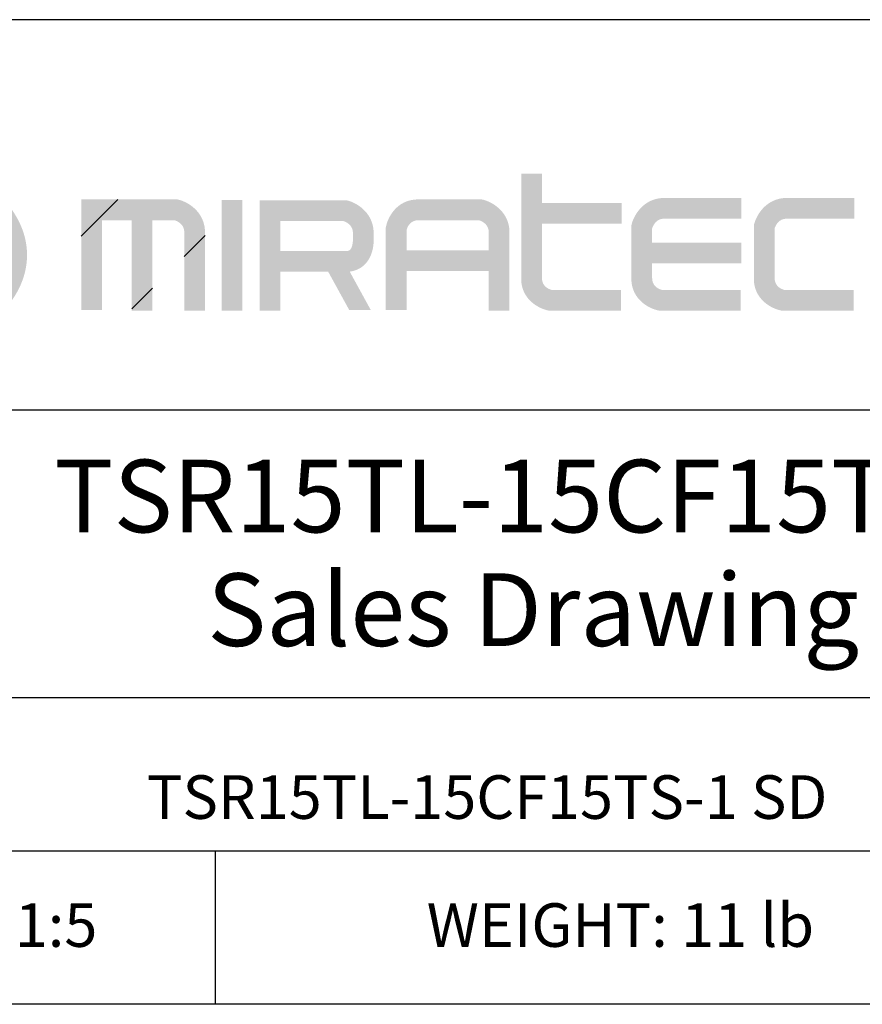
# Model space of a CAD drawing. Units: inches. Extents: x 2.5 to 52.5, y 2.5 to 39.4.
# Drawn here: x 42 to 48.1, y 2.5 to 9.6 of the extents above; entities that cross this region are included whole.
import ezdxf

# ---------------------------------------------------------------- set-up
doc = ezdxf.new("R2010")
doc.units = ezdxf.units.IN
doc.header["$LTSCALE"] = 5
doc.header["$MEASUREMENT"] = 0
doc.layers.add('FORMAT', color=7, linetype='Continuous')
doc.layers.add('LOGO_BLUE', color=154, linetype='Continuous')
doc.styles.add('SLDTEXTSTYLE0', font='TXT', dxfattribs={"width": 0.75})

msp = doc.modelspace()

# ---------------------------------------------------------------- hatches: boundary and pattern name
at = {"layer": 'LOGO_BLUE'}
h = msp.add_hatch(color=256, dxfattribs=at)
edge = h.paths.add_edge_path(flags=0)
edge.add_spline(control_points=[(42.0923971, 7.874031), (42.0923971, 8.0732724), (41.9768157, 8.2558063), (41.7848304, 8.3978211)], knot_values=[0, 0, 0, 0, 1, 1, 1, 1], weights=[1, 1, 1, 1], degree=3, periodic=0)
edge.add_line((41.7848304, 8.3978211), (41.6183944, 7.7673217))
edge.add_spline(control_points=[(41.6183944, 7.7673217), (41.5963818, 7.6988143), (41.5522652, 7.6663747), (41.4965629, 7.6663747)], knot_values=[0, 0, 0, 0, 1, 1, 1, 1], weights=[1, 1, 1, 1], degree=3, periodic=0)
edge.add_line((41.4965629, 7.6663747), (41.159575, 7.6663747))
edge.add_spline(control_points=[(41.159575, 7.6663747), (41.1978074, 7.7053388), (41.2040575, 7.7053388), (41.2294544, 7.7673217)], knot_values=[0, 0, 0, 0, 1, 1, 1, 1], weights=[1, 1, 1, 1], degree=3, periodic=0)
edge.add_line((41.2294544, 7.7673217), (41.4430863, 8.5779769))
edge.add_spline(control_points=[(41.4430863, 8.5779769), (41.3557981, 8.6099896), (41.2623513, 8.6361181), (41.1638739, 8.6553563)], knot_values=[0, 0, 0, 0, 1, 1, 1, 1], weights=[1, 1, 1, 1], degree=3, periodic=0)
edge.add_line((41.1638739, 8.6553563), (40.9293269, 7.7673217))
edge.add_spline(control_points=[(40.9293269, 7.7673217), (40.9072838, 7.6988143), (40.8631062, 7.6663747), (40.8074344, 7.6663747)], knot_values=[0, 0, 0, 0, 1, 1, 1, 1], weights=[1, 1, 1, 1], degree=3, periodic=0)
edge.add_line((40.8074344, 7.6663747), (40.4704465, 7.6663747))
edge.add_spline(control_points=[(40.4704465, 7.6663747), (40.508496, 7.7053388), (40.5151119, 7.7053388), (40.5402953, 7.7673217)], knot_values=[0, 0, 0, 0, 1, 1, 1, 1], weights=[1, 1, 1, 1], degree=3, periodic=0)
edge.add_line((40.5402953, 7.7673217), (40.7825864, 8.6871252))
edge.add_spline(control_points=[(40.7825864, 8.6871252), (40.7825864, 8.6893204), (40.7830132, 8.6913021), (40.7831657, 8.6934058)], knot_values=[0, 0, 0, 0, 1, 1, 1, 1], weights=[1, 1, 1, 1], degree=3, periodic=0)
edge.add_spline(control_points=[(40.7831657, 8.6934058), (40.7755131, 8.6934668), (40.7680739, 8.6937412), (40.7603604, 8.6937412)], knot_values=[0, 0, 0, 0, 1, 1, 1, 1], weights=[1, 1, 1, 1], degree=3, periodic=0)
edge.add_spline(control_points=[(40.7603604, 8.6937412), (40.6639866, 8.6937412), (40.5703873, 8.6873081), (40.4799894, 8.6754786)], knot_values=[0, 0, 0, 0, 1, 1, 1, 1], weights=[1, 1, 1, 1], degree=3, periodic=0)
edge.add_line((40.4799894, 8.6754786), (40.2402288, 7.7673217))
edge.add_spline(control_points=[(40.2402288, 7.7673217), (40.2182467, 7.6988143), (40.1739471, 7.6663747), (40.1182449, 7.6663747)], knot_values=[0, 0, 0, 0, 1, 1, 1, 1], weights=[1, 1, 1, 1], degree=3, periodic=0)
edge.add_line((40.1182449, 7.6663747), (39.7814094, 7.6663747))
edge.add_spline(control_points=[(39.7814094, 7.6663747), (39.8194589, 7.7053388), (39.82577, 7.7053388), (39.8510753, 7.7673217)], knot_values=[0, 0, 0, 0, 1, 1, 1, 1], weights=[1, 1, 1, 1], degree=3, periodic=0)
edge.add_line((39.8510753, 7.7673217), (40.0633048, 8.5726719))
edge.add_spline(control_points=[(40.0633048, 8.5726719), (39.6823222, 8.4284314), (39.4281407, 8.1695547), (39.4281407, 7.874031)], knot_values=[0, 0, 0, 0, 1, 1, 1, 1], weights=[1, 1, 1, 1], degree=3, periodic=0)
edge.add_spline(control_points=[(39.4281407, 7.874031), (39.4281407, 7.4213397), (40.0246456, 7.0542598), (40.7603604, 7.0542598)], knot_values=[0, 0, 0, 0, 1, 1, 1, 1], weights=[1, 1, 1, 1], degree=3, periodic=0)
edge.add_spline(control_points=[(40.7603604, 7.0542598), (41.4960446, 7.0542598), (42.0923971, 7.4213397), (42.0923971, 7.874031)], knot_values=[0, 0, 0, 0, 1, 1, 1, 1], weights=[1, 1, 1, 1], degree=3, periodic=0)
h = msp.add_hatch(color=256, dxfattribs=at)
edge = h.paths.add_edge_path(flags=0)
edge.add_spline(control_points=[(45.7841114, 8.2482452), (45.7841114, 8.3660217), (45.7841114, 8.4564197)], knot_values=[0, 0, 0, 1, 1, 1], weights=[1, 1, 1], degree=2, periodic=0)
edge.add_line((45.7841114, 8.4564197), (45.6352672, 8.4564197))
edge.add_line((45.6352672, 8.4564197), (45.6352672, 7.716711))
edge.add_spline(control_points=[(45.6352672, 7.716711), (45.6293829, 7.5565556), (45.7616109, 7.4886885), (45.8324049, 7.4755175)], knot_values=[0, 0, 0, 0, 1, 1, 1, 1], weights=[1, 1, 1, 1], degree=3, periodic=0)
edge.add_line((45.8324049, 7.4755175), (45.8392038, 7.474237))
edge.add_line((45.8392038, 7.474237), (46.3502803, 7.474237))
edge.add_line((46.3502803, 7.474237), (46.3502803, 7.6232946))
edge.add_spline(control_points=[(46.3502803, 7.6232946), (45.8746313, 7.6232946), (45.85582, 7.6232946)], knot_values=[0, 0, 0, 1, 1, 1], weights=[1, 1, 1], degree=2, periodic=0)
edge.add_spline(control_points=[(45.85582, 7.6232946), (45.834783, 7.6285691), (45.7841114, 7.647228), (45.7841114, 7.7097596)], knot_values=[0, 0, 0, 0, 1, 1, 1, 1], weights=[1, 1, 1, 1], degree=3, periodic=0)
edge.add_spline(control_points=[(45.7841114, 7.7097596), (45.7841114, 7.7104609), (45.7841114, 7.9076596), (45.7841114, 8.0991571)], knot_values=[0, 0, 0, 0, 1, 1, 1, 1], weights=[1, 1, 1, 1], degree=3, periodic=0)
edge.add_line((45.7841114, 8.0991571), (46.3554024, 8.0991571))
edge.add_line((46.3554024, 8.0991571), (46.3554024, 8.2482452))
edge.add_line((46.3554024, 8.2482452), (45.7841114, 8.2482452))
h = msp.add_hatch(dxfattribs=at)
h.set_pattern_fill('ANSI31', color=256, scale=5, style=0)
edge = h.paths.add_edge_path(flags=0)
edge.add_spline(control_points=[(43.3683352, 8.0457414), (43.362207, 8.1883965), (43.24315, 8.2546477), (43.1808927, 8.2701968)], knot_values=[0, 0, 0, 0, 1, 1, 1, 1], weights=[1, 1, 1, 1], degree=3, periodic=0)
edge.add_line((43.1808927, 8.2701968), (43.1720511, 8.2723615))
edge.add_line((43.1720511, 8.2723615), (42.4825872, 8.2723615))
edge.add_line((42.4825872, 8.2723615), (42.4825872, 8.238184))
edge.add_line((42.4825872, 8.238184), (42.4816116, 8.238184))
edge.add_line((42.4816116, 8.238184), (42.4816116, 7.47942))
edge.add_line((42.4816116, 7.47942), (42.6305777, 7.47942))
edge.add_line((42.6305777, 7.47942), (42.6305777, 8.1233648))
edge.add_spline(control_points=[(42.6305777, 8.1233648), (42.6933228, 8.1233648), (42.7688424, 8.1233648), (42.8426243, 8.1233648)], knot_values=[0, 0, 0, 0, 1, 1, 1, 1], weights=[1, 1, 1, 1], degree=3, periodic=0)
edge.add_line((42.8426243, 8.1233648), (42.8426243, 7.474237))
edge.add_line((42.8426243, 7.474237), (42.9917124, 7.474237))
edge.add_line((42.9917124, 7.474237), (42.9917124, 8.1233648))
edge.add_spline(control_points=[(42.9917124, 8.1233648), (43.0785738, 8.1233648), (43.1437579, 8.1233648), (43.1508007, 8.1233648)], knot_values=[0, 0, 0, 0, 1, 1, 1, 1], weights=[1, 1, 1, 1], degree=3, periodic=0)
edge.add_spline(control_points=[(43.1508007, 8.1233648), (43.1677827, 8.1176025), (43.2171129, 8.0969619), (43.21943, 8.0425402)], knot_values=[0, 0, 0, 0, 1, 1, 1, 1], weights=[1, 1, 1, 1], degree=3, periodic=0)
edge.add_line((43.21943, 8.0425402), (43.21943, 7.474237))
edge.add_line((43.21943, 7.474237), (43.3683352, 7.474237))
edge.add_line((43.3683352, 7.474237), (43.3683352, 8.0457414))
h = msp.add_hatch(color=256, dxfattribs=at)
edge = h.paths.add_edge_path(flags=0)
edge.add_spline(control_points=[(43.3683352, 8.0457414), (43.362207, 8.1883965), (43.24315, 8.2546477), (43.1808927, 8.2701968)], knot_values=[0, 0, 0, 0, 1, 1, 1, 1], weights=[1, 1, 1, 1], degree=3, periodic=0)
edge.add_line((43.1808927, 8.2701968), (43.1720511, 8.2723615))
edge.add_line((43.1720511, 8.2723615), (42.4825872, 8.2723615))
edge.add_line((42.4825872, 8.2723615), (42.4825872, 8.238184))
edge.add_line((42.4825872, 8.238184), (42.4816116, 8.238184))
edge.add_line((42.4816116, 8.238184), (42.4816116, 7.47942))
edge.add_line((42.4816116, 7.47942), (42.6305777, 7.47942))
edge.add_line((42.6305777, 7.47942), (42.6305777, 8.1233648))
edge.add_spline(control_points=[(42.6305777, 8.1233648), (42.6933228, 8.1233648), (42.7688424, 8.1233648), (42.8426243, 8.1233648)], knot_values=[0, 0, 0, 0, 1, 1, 1, 1], weights=[1, 1, 1, 1], degree=3, periodic=0)
edge.add_line((42.8426243, 8.1233648), (42.8426243, 7.474237))
edge.add_line((42.8426243, 7.474237), (42.9917124, 7.474237))
edge.add_line((42.9917124, 7.474237), (42.9917124, 8.1233648))
edge.add_spline(control_points=[(42.9917124, 8.1233648), (43.0785738, 8.1233648), (43.1437579, 8.1233648), (43.1508007, 8.1233648)], knot_values=[0, 0, 0, 0, 1, 1, 1, 1], weights=[1, 1, 1, 1], degree=3, periodic=0)
edge.add_spline(control_points=[(43.1508007, 8.1233648), (43.1677827, 8.1176025), (43.2171129, 8.0969619), (43.21943, 8.0425402)], knot_values=[0, 0, 0, 0, 1, 1, 1, 1], weights=[1, 1, 1, 1], degree=3, periodic=0)
edge.add_line((43.21943, 8.0425402), (43.21943, 7.474237))
edge.add_line((43.21943, 7.474237), (43.3683352, 7.474237))
edge.add_line((43.3683352, 7.474237), (43.3683352, 8.0457414))
msp.add_hatch(color=256, dxfattribs=at).paths.add_polyline_path([(43.4868435, 8.268276), (43.4868435, 7.474237), (43.6358401, 7.474237), (43.6358401, 8.268276)], flags=0)
h = msp.add_hatch(color=256, dxfattribs=at)
edge = h.paths.add_edge_path(flags=0)
edge.add_spline(control_points=[(44.5164051, 7.8088468), (44.5844551, 7.879275), (44.5780831, 7.9869294), (44.5771684, 7.9990028)], knot_values=[0, 0, 0, 0, 1, 1, 1, 1], weights=[1, 1, 1, 1], degree=3, periodic=0)
edge.add_line((44.5771684, 7.9990028), (44.5773819, 8.0406194))
edge.add_spline(control_points=[(44.5773819, 8.0406194), (44.5710708, 8.1832744), (44.4519222, 8.2494952), (44.3898174, 8.2649833)], knot_values=[0, 0, 0, 0, 1, 1, 1, 1], weights=[1, 1, 1, 1], degree=3, periodic=0)
edge.add_line((44.3898174, 8.2649833), (44.3808843, 8.2672089))
edge.add_line((44.3808843, 8.2672089), (43.7598973, 8.2672089))
edge.add_line((43.7598973, 8.2672089), (43.7598973, 8.2414462))
edge.add_line((43.7598973, 8.2414462), (43.7596229, 8.2414462))
edge.add_line((43.7596229, 8.2414462), (43.7596229, 7.474237))
edge.add_line((43.7596229, 7.474237), (43.9084671, 7.474237))
edge.add_line((43.9084671, 7.474237), (43.9084671, 7.7536934))
edge.add_line((43.9084671, 7.7536934), (44.2519185, 7.7536934))
edge.add_line((44.2519185, 7.7536934), (44.402714, 7.4789322))
edge.add_line((44.402714, 7.4789322), (44.5572595, 7.4789322))
edge.add_line((44.5572595, 7.4789322), (44.4058238, 7.7550044))
edge.add_spline(control_points=[(44.4058238, 7.7550044), (44.4597272, 7.7619557), (44.4953376, 7.7867428), (44.5164051, 7.8088468)], knot_values=[0, 0, 0, 0, 1, 1, 1, 1], weights=[1, 1, 1, 1], degree=3, periodic=0)
edge = h.paths.add_edge_path(flags=0)
edge.add_spline(control_points=[(44.4285681, 7.9931185), (44.4285681, 7.9903746), (44.4287511, 7.9873867), (44.4287511, 7.9841245)], knot_values=[0, 0, 0, 0, 1, 1, 1, 1], weights=[1, 1, 1, 1], degree=3, periodic=0)
edge.add_spline(control_points=[(44.4287511, 7.9841245), (44.4286571, 7.960984), (44.4240091, 7.9275873), (44.4087329, 7.9122221)], knot_values=[0, 0, 0, 0, 1, 1, 1, 1], weights=[1, 1, 1, 1], degree=3, periodic=0)
edge.add_spline(control_points=[(44.4087329, 7.9122221), (44.4056631, 7.909194), (44.3978137, 7.9011846), (44.3717683, 7.9027205)], knot_values=[0, 0, 0, 0, 1, 1, 1, 1], weights=[1, 1, 1, 1], degree=3, periodic=0)
edge.add_line((44.3717683, 7.9027205), (43.9084671, 7.9027205))
edge.add_line((43.9084671, 7.9027205), (43.9084671, 8.1182428))
edge.add_spline(control_points=[(43.9084671, 8.1182428), (44.0810313, 8.1182428), (44.3441458, 8.1182428), (44.3595425, 8.1182428)], knot_values=[0, 0, 0, 0, 1, 1, 1, 1], weights=[1, 1, 1, 1], degree=3, periodic=0)
edge.add_spline(control_points=[(44.3595425, 8.1182428), (44.3767074, 8.1124805), (44.4259461, 8.0917789), (44.4285681, 8.0373266)], knot_values=[0, 0, 0, 0, 1, 1, 1, 1], weights=[1, 1, 1, 1], degree=3, periodic=0)
edge.add_line((44.4285681, 8.0373266), (44.4285681, 7.9931185))
h = msp.add_hatch(color=256, dxfattribs=at)
edge = h.paths.add_edge_path(flags=0)
edge.add_spline(control_points=[(45.5512717, 8.0457719), (45.5451436, 8.188427), (45.4258731, 8.2546782), (45.3634634, 8.2702273)], knot_values=[0, 0, 0, 0, 1, 1, 1, 1], weights=[1, 1, 1, 1], degree=3, periodic=0)
edge.add_line((45.3634634, 8.2702273), (45.3545608, 8.272392))
edge.add_line((45.3545608, 8.272392), (44.9068086, 8.272392))
edge.add_spline(control_points=[(44.9068086, 8.272392), (44.7464398, 8.2783067), (44.6787252, 8.1459262), (44.6655237, 8.0750407)], knot_values=[0, 0, 0, 0, 1, 1, 1, 1], weights=[1, 1, 1, 1], degree=3, periodic=0)
edge.add_line((44.6655237, 8.0750407), (44.6641517, 8.0683028))
edge.add_line((44.6641517, 8.0683028), (44.6641517, 7.4794505))
edge.add_line((44.6641517, 7.4794505), (44.8132398, 7.4794505))
edge.add_spline(control_points=[(44.8132398, 7.4794505), (44.8132398, 7.6180506), (44.8132398, 7.7589069)], knot_values=[0, 0, 0, 1, 1, 1], weights=[1, 1, 1], degree=2, periodic=0)
edge.add_line((44.8132398, 7.7589069), (45.4022446, 7.7589069))
edge.add_line((45.4022446, 7.7589069), (45.4022446, 7.4742675))
edge.add_line((45.4022446, 7.4742675), (45.5512717, 7.4742675))
edge.add_line((45.5512717, 7.4742675), (45.5512717, 8.0457719))
edge = h.paths.add_edge_path(flags=0)
edge.add_spline(control_points=[(44.9039732, 8.1233953), (45.3107185, 8.1233953), (45.3334628, 8.1233953)], knot_values=[0, 0, 0, 1, 1, 1], weights=[1, 1, 1], degree=2, periodic=0)
edge.add_spline(control_points=[(45.3334628, 8.1233953), (45.3506278, 8.117633), (45.399836, 8.0969924), (45.4022446, 8.0426316)], knot_values=[0, 0, 0, 0, 1, 1, 1, 1], weights=[1, 1, 1, 1], degree=3, periodic=0)
edge.add_line((45.4022446, 8.0426316), (45.4022446, 7.907934))
edge.add_line((45.4022446, 7.907934), (44.8132398, 7.907934))
edge.add_spline(control_points=[(44.8132398, 7.907934), (44.8132398, 7.9863196), (44.8132398, 8.0456195), (44.8132398, 8.0516562)], knot_values=[0, 0, 0, 0, 1, 1, 1, 1], weights=[1, 1, 1, 1], degree=3, periodic=0)
edge.add_spline(control_points=[(44.8132398, 8.0516562), (44.8186668, 8.0733334), (44.8380879, 8.1258649), (44.9039732, 8.1233953)], knot_values=[0, 0, 0, 0, 1, 1, 1, 1], weights=[1, 1, 1, 1], degree=3, periodic=0)
h = msp.add_hatch(color=256, dxfattribs=at)
edge = h.paths.add_edge_path(flags=0)
edge.add_spline(control_points=[(46.6520237, 8.2831543), (46.5092772, 8.2770262), (46.4431174, 8.1578167), (46.4274159, 8.0955899)], knot_values=[0, 0, 0, 0, 1, 1, 1, 1], weights=[1, 1, 1, 1], degree=3, periodic=0)
edge.add_line((46.4274159, 8.0955899), (46.4252207, 8.0867483))
edge.add_line((46.4252207, 8.0867483), (46.4252207, 7.716711))
edge.add_spline(control_points=[(46.4252207, 7.716711), (46.4194889, 7.5564946), (46.5519304, 7.488719), (46.6227853, 7.4755175)], knot_values=[0, 0, 0, 0, 1, 1, 1, 1], weights=[1, 1, 1, 1], degree=3, periodic=0)
edge.add_line((46.6227853, 7.4755175), (46.6295233, 7.4742675))
edge.add_line((46.6295233, 7.4742675), (47.20929, 7.4742675))
edge.add_line((47.20929, 7.4742675), (47.20929, 7.6232946))
edge.add_spline(control_points=[(47.20929, 7.6232946), (46.6651337, 7.6232946), (46.646109, 7.6232946)], knot_values=[0, 0, 0, 1, 1, 1], weights=[1, 1, 1], degree=2, periodic=0)
edge.add_spline(control_points=[(46.646109, 7.6232946), (46.6247976, 7.6285691), (46.5741869, 7.647228), (46.5741869, 7.7099121)], knot_values=[0, 0, 0, 0, 1, 1, 1, 1], weights=[1, 1, 1, 1], degree=3, periodic=0)
edge.add_spline(control_points=[(46.5741869, 7.7099121), (46.5741869, 7.7103999), (46.5741869, 7.7555227), (46.5741869, 7.8133286)], knot_values=[0, 0, 0, 0, 1, 1, 1, 1], weights=[1, 1, 1, 1], degree=3, periodic=0)
edge.add_line((46.5741869, 7.8133286), (47.2144731, 7.8133286))
edge.add_line((47.2144731, 7.8133286), (47.2144731, 7.9624777))
edge.add_line((47.2144731, 7.9624777), (46.5741869, 7.9624777))
edge.add_spline(control_points=[(46.5741869, 7.9624777), (46.5741869, 8.015314), (46.5741869, 8.0578453), (46.5741869, 8.0654064)], knot_values=[0, 0, 0, 0, 1, 1, 1, 1], weights=[1, 1, 1, 1], degree=3, periodic=0)
edge.add_spline(control_points=[(46.5741869, 8.0654064), (46.5800102, 8.0825409), (46.6006508, 8.1318406), (46.6552554, 8.1341577)], knot_values=[0, 0, 0, 0, 1, 1, 1, 1], weights=[1, 1, 1, 1], degree=3, periodic=0)
edge.add_line((46.6552554, 8.1341577), (47.2144731, 8.1341272))
edge.add_line((47.2144731, 8.1341272), (47.2144731, 8.2831543))
edge.add_line((47.2144731, 8.2831543), (46.6520237, 8.2831543))
h = msp.add_hatch(color=256, dxfattribs=at)
edge = h.paths.add_edge_path(flags=0)
edge.add_spline(control_points=[(47.5299972, 8.2831543), (47.3871897, 8.2770262), (47.3211519, 8.1577252), (47.3056333, 8.0955899)], knot_values=[0, 0, 0, 0, 1, 1, 1, 1], weights=[1, 1, 1, 1], degree=3, periodic=0)
edge.add_line((47.3056333, 8.0955899), (47.3033466, 8.0866263))
edge.add_line((47.3033466, 8.0866263), (47.3033466, 7.716711))
edge.add_spline(control_points=[(47.3033466, 7.716711), (47.2974319, 7.5565861), (47.4299039, 7.488719), (47.5010027, 7.4755175)], knot_values=[0, 0, 0, 0, 1, 1, 1, 1], weights=[1, 1, 1, 1], degree=3, periodic=0)
edge.add_line((47.5010027, 7.4755175), (47.5075272, 7.4742675))
edge.add_line((47.5075272, 7.4742675), (48.0183903, 7.4742675))
edge.add_line((48.0183903, 7.4742675), (48.0183903, 7.6232946))
edge.add_spline(control_points=[(48.0183903, 7.6232946), (47.5431986, 7.6232946), (47.5241434, 7.6232946)], knot_values=[0, 0, 0, 1, 1, 1], weights=[1, 1, 1], degree=2, periodic=0)
edge.add_spline(control_points=[(47.5241434, 7.6232946), (47.5030455, 7.6285691), (47.4522518, 7.647228), (47.4522518, 7.7097596)], knot_values=[0, 0, 0, 0, 1, 1, 1, 1], weights=[1, 1, 1, 1], degree=3, periodic=0)
edge.add_spline(control_points=[(47.4522518, 7.7097596), (47.4522518, 7.7111621), (47.4524652, 8.0428755), (47.4524652, 8.0654064)], knot_values=[0, 0, 0, 0, 1, 1, 1, 1], weights=[1, 1, 1, 1], degree=3, periodic=0)
edge.add_spline(control_points=[(47.4524652, 8.0654064), (47.4580446, 8.0825409), (47.4789597, 8.1318406), (47.5332594, 8.1341577)], knot_values=[0, 0, 0, 0, 1, 1, 1, 1], weights=[1, 1, 1, 1], degree=3, periodic=0)
edge.add_line((47.5332594, 8.1341577), (48.0235124, 8.1341272))
edge.add_line((48.0235124, 8.1341272), (48.0235124, 8.2831543))
edge.add_line((48.0235124, 8.2831543), (47.5299972, 8.2831543))

# ---------------------------------------------------------------- linework, layer by layer
at = {"layer": 'FORMAT'}
for p, q in [((52.4999856, 9.561802), (38.9999856, 9.561802)), ((38.9999856, 6.7626184), (52.4999856, 6.7626184)), ((38.9999856, 4.7000078), (52.4999856, 4.7000078)), ((38.9999856, 3.6000078), (52.4999856, 3.6000078)), ((43.442155, 3.6000078), (43.442155, 2.5000078)), ((52.4999856, 2.5000078), (2.4999856, 2.5000078))]:
    msp.add_line(p, q, dxfattribs=at)

# ---------------------------------------------------------------- texts
at = {"layer": 'FORMAT', "attachment_point": 2, "style": 'SLDTEXTSTYLE0'}
for s, insert, char_height in [('TSR15TL-15CF15TS-1', (45.8169406, 6.4057867), 0.520833333), ('Sales Drawing', (45.7212132, 5.5907498), 0.520833333), ('TSR15TL-15CF15TS-1 SD', (45.3910767, 4.1426274), 0.3125), ('WEIGHT: 11 lb', (46.3464911, 3.2246261), 0.3125), ('SCALE 1:5', (41.6188577, 3.2246261), 0.3125)]:
    msp.add_mtext(s, dxfattribs=dict(at, insert=insert, char_height=char_height))

doc.saveas('drawing.dxf')
